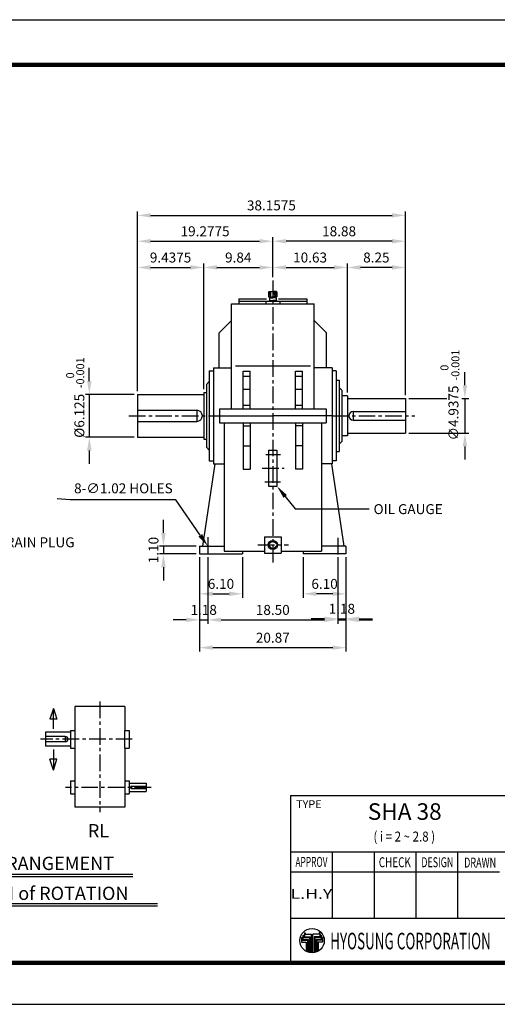
# Model space of a CAD drawing. Extents: x -17 to 5688, y -155 to 774.
# Drawn here: x 184 to 328, y 0 to 297 of the extents above; entities that cross this region are included whole.
import ezdxf
from ezdxf.enums import TextEntityAlignment as Align

# ---------------------------------------------------------------- set-up
doc = ezdxf.new("R2010")
doc.units = 0
doc.header["$LTSCALE"] = 4
doc.header["$MEASUREMENT"] = 0
doc.header["$PDMODE"] = 1
doc.linetypes.add('CENTER', pattern=[2, 1.25, -0.25, 0.25, -0.25])
doc.linetypes.add('HIDDEN', pattern=[0.375, 0.25, -0.125])
doc.layers.get('0').update_dxf_attribs({"color": 9, "linetype": 'CONTINUOUS'})
doc.layers.get('Defpoints').update_dxf_attribs({"linetype": 'CONTINUOUS'})
for name, color, linetype in [('C', 1, 'CENTER'), ('D', 7, 'CONTINUOUS'), ('DT', 2, 'CONTINUOUS'), ('H', 4, 'HIDDEN'), ('O', 3, 'CONTINUOUS')]:
    doc.layers.add(name, color=color, linetype=linetype)
doc.styles.add('A3', font='romans.shx', dxfattribs={"width": 0.85, "height": 3, "bigfont": 'whgtxt.shx'})
doc.styles.add('A4', font='romans.shx', dxfattribs={"height": 4, "bigfont": 'whgtxt.shx'})
doc.styles.add('A5', font='romans.shx', dxfattribs={"height": 5, "bigfont": 'whgtxt.shx'})
doc.styles.get("Standard").update_dxf_attribs({"font": 'romans.shx', "height": 3, "bigfont": 'whgtxt.shx'})
doc.dimstyles.get("Standard").update_dxf_attribs({"dimtxt": 3, "dimasz": 4, "dimexe": 1.2, "dimexo": 1, "dimgap": 1.5, "dimtad": 3, "dimlfac": 0.472441, "dimrnd": 0.001, "dimzin": 1, "dimdsep": 46, "dimtxsty": 'Standard', "dimcen": 0, "dimclrd": 256, "dimclre": 256, "dimclrt": 256, "dimadec": 0, "dimazin": 0, "dimtfac": 0.666667, "dimtix": 1, "dimtmove": 0, "dimatfit": 3, "dimfxl": 0, "dimtolj": 1, "dimarcsym": 0})

# ---------------------------------------------------------------- blocks, each defined once
blk = doc.blocks.new('*D7')
at = {"layer": 'D', "lineweight": -2}
for p, q in [((283.14, 184.55), (283.14, 223.46)), ((296.64, 222.26), (287.14, 222.26))]:
    blk.add_line(p, q, dxfattribs=at)
at = {"layer": 'D'}
for points in [[(287.14, 222.93), (287.14, 221.6), (283.14, 222.26)], [(296.64, 222.93), (296.64, 221.6), (300.64, 222.26)]]:
    blk.add_solid(points, dxfattribs=at)
at = {"layer": 'Defpoints', "color": 0}
for p in [(283.14, 222.26), (283.14, 183.55), (300.64, 182.72)]:
    blk.add_point(p, dxfattribs=at)
at = {"layer": 'D', "insert": (291.89, 225.26), "char_height": 3, "attachment_point": 5}
blk.add_mtext('\\A1;8.25', dxfattribs=at)
blk = doc.blocks.new('*D8')
at = {"layer": 'D', "lineweight": -2}
for p, q in [((260.64, 219.31), (260.64, 231.38)), ((296.64, 230.18), (264.64, 230.18))]:
    blk.add_line(p, q, dxfattribs=at)
at = {"layer": 'D'}
for points in [[(264.64, 230.84), (264.64, 229.51), (260.64, 230.18)], [(296.64, 230.84), (296.64, 229.51), (300.64, 230.18)]]:
    blk.add_solid(points, dxfattribs=at)
at = {"layer": 'Defpoints', "color": 0}
for p in [(260.64, 230.18), (260.64, 218.31), (300.64, 182.72)]:
    blk.add_point(p, dxfattribs=at)
at = {"layer": 'D', "insert": (280.64, 233.18), "char_height": 3, "attachment_point": 5}
blk.add_mtext('\\A1;18.88', dxfattribs=at)
blk = doc.blocks.new('*D9')
at = {"layer": 'D', "lineweight": -2}
for p, q in [((219.8, 184.97), (219.8, 239.18)), ((223.8, 237.98), (296.64, 237.98)), ((300.64, 183.72), (300.64, 239.18))]:
    blk.add_line(p, q, dxfattribs=at)
at = {"layer": 'D'}
for points in [[(223.8, 238.64), (223.8, 237.31), (219.8, 237.98)], [(296.64, 238.64), (296.64, 237.31), (300.64, 237.98)]]:
    blk.add_solid(points, dxfattribs=at)
at = {"layer": 'Defpoints', "color": 0}
for p in [(300.64, 237.98), (219.8, 183.97), (300.64, 182.72)]:
    blk.add_point(p, dxfattribs=at)
at = {"layer": 'D', "insert": (260.22, 240.98), "char_height": 3, "attachment_point": 5}
blk.add_mtext('\\A1;38.1575', dxfattribs=at)
blk = doc.blocks.new('*D10')
at = {"layer": 'D', "lineweight": -2}
blk.add_line((223.8, 230.18), (256.64, 230.18), dxfattribs=at)
at = {"layer": 'D'}
for points in [[(223.8, 230.84), (223.8, 229.51), (219.8, 230.18)], [(256.64, 230.84), (256.64, 229.51), (260.64, 230.18)]]:
    blk.add_solid(points, dxfattribs=at)
at = {"layer": 'Defpoints', "color": 0}
for p in [(260.64, 230.18), (260.64, 218.31), (219.8, 183.97)]:
    blk.add_point(p, dxfattribs=at)
at = {"layer": 'D', "insert": (240.22, 233.18), "char_height": 3, "attachment_point": 5}
blk.add_mtext('\\A1;19.2775', dxfattribs=at)
blk = doc.blocks.new('*D11')
at = {"layer": 'D', "lineweight": -2}
blk.add_line((264.64, 222.26), (279.14, 222.26), dxfattribs=at)
at = {"layer": 'D'}
for points in [[(264.64, 222.93), (264.64, 221.6), (260.64, 222.26)], [(279.14, 222.93), (279.14, 221.6), (283.14, 222.26)]]:
    blk.add_solid(points, dxfattribs=at)
at = {"layer": 'Defpoints', "color": 0}
for p in [(283.14, 222.26), (260.64, 218.31), (283.14, 183.55)]:
    blk.add_point(p, dxfattribs=at)
at = {"layer": 'D', "insert": (271.89, 225.26), "char_height": 3, "attachment_point": 5}
blk.add_mtext('\\A1;10.63', dxfattribs=at)
blk = doc.blocks.new('*D12')
at = {"layer": 'D', "lineweight": -2}
for p, q in [((239.8, 185.59), (239.8, 223.46)), ((243.8, 222.26), (256.64, 222.26))]:
    blk.add_line(p, q, dxfattribs=at)
at = {"layer": 'D'}
for points in [[(243.8, 222.93), (243.8, 221.6), (239.8, 222.26)], [(256.64, 222.93), (256.64, 221.6), (260.64, 222.26)]]:
    blk.add_solid(points, dxfattribs=at)
at = {"layer": 'Defpoints', "color": 0}
for p in [(260.64, 222.26), (260.64, 218.31), (239.8, 184.59)]:
    blk.add_point(p, dxfattribs=at)
at = {"layer": 'D', "insert": (250.22, 225.26), "char_height": 3, "attachment_point": 5}
blk.add_mtext('\\A1;9.84', dxfattribs=at)
blk = doc.blocks.new('*D13')
at = {"layer": 'D', "lineweight": -2}
blk.add_line((223.8, 222.26), (235.8, 222.26), dxfattribs=at)
at = {"layer": 'D'}
for points in [[(223.8, 222.93), (223.8, 221.6), (219.8, 222.26)], [(235.8, 222.93), (235.8, 221.6), (239.8, 222.26)]]:
    blk.add_solid(points, dxfattribs=at)
at = {"layer": 'Defpoints', "color": 0}
for p in [(239.8, 222.26), (239.8, 184.59), (219.8, 183.97)]:
    blk.add_point(p, dxfattribs=at)
at = {"layer": 'D', "insert": (229.8, 225.26), "char_height": 3, "attachment_point": 5}
blk.add_mtext('\\A1;9.4375', dxfattribs=at)
blk = doc.blocks.new('*D18')
at = {"layer": 'D', "lineweight": -2}
for p, q in [((205.3, 187.97), (205.3, 191.97)), ((218.8, 183.97), (204.1, 183.97)), ((205.3, 183.97), (205.3, 171.05)), ((218.8, 171.05), (204.1, 171.05)), ((205.3, 167.05), (205.3, 163.05))]:
    blk.add_line(p, q, dxfattribs=at)
at = {"layer": 'D'}
for points in [[(204.63, 187.97), (205.97, 187.97), (205.3, 183.97)], [(204.63, 167.05), (205.97, 167.05), (205.3, 171.05)]]:
    blk.add_solid(points, dxfattribs=at)
at = {"layer": 'Defpoints', "color": 0}
for p in [(219.8, 183.97), (205.3, 171.05), (219.8, 171.05)]:
    blk.add_point(p, dxfattribs=at)
at = {"layer": 'D', "insert": (202.3, 177.51), "char_height": 3, "attachment_point": 5, "rotation": 90}
blk.add_mtext('\\A1;%%C6.125', dxfattribs=at)
blk = doc.blocks.new('*D26')
at = {"layer": 'D', "lineweight": -2}
for p, q in [((238.55, 134.84), (238.55, 106.38)), ((282.72, 134.84), (282.72, 106.38)), ((242.55, 107.58), (278.72, 107.58))]:
    blk.add_line(p, q, dxfattribs=at)
at = {"layer": 'D'}
for points in [[(242.55, 108.25), (242.55, 106.92), (238.55, 107.58)], [(278.72, 108.25), (278.72, 106.92), (282.72, 107.58)]]:
    blk.add_solid(points, dxfattribs=at)
at = {"layer": 'Defpoints', "color": 0}
for p in [(238.55, 135.84), (282.72, 135.84), (282.72, 107.58)]:
    blk.add_point(p, dxfattribs=at)
at = {"layer": 'D', "insert": (260.64, 110.58), "char_height": 3, "attachment_point": 5}
blk.add_mtext('\\A1;20.87', dxfattribs=at)
blk = doc.blocks.new('*D27')
at = {"layer": 'D', "lineweight": -2}
for p, q in [((241.05, 120.86), (241.05, 114.77)), ((280.22, 120.79), (280.22, 114.77)), ((245.05, 115.97), (276.22, 115.97))]:
    blk.add_line(p, q, dxfattribs=at)
at = {"layer": 'D'}
for points in [[(245.05, 116.64), (245.05, 115.3), (241.05, 115.97)], [(276.22, 116.64), (276.22, 115.3), (280.22, 115.97)]]:
    blk.add_solid(points, dxfattribs=at)
at = {"layer": 'Defpoints', "color": 0}
for p in [(241.05, 121.86), (280.22, 121.79), (280.22, 115.97)]:
    blk.add_point(p, dxfattribs=at)
at = {"layer": 'D', "insert": (260.64, 118.97), "char_height": 3, "attachment_point": 5}
blk.add_mtext('\\A1;18.50', dxfattribs=at)
blk = doc.blocks.new('*D28')
at = {"layer": 'D', "lineweight": -2}
for p, q in [((251.47, 134.84), (251.47, 122.62)), ((242.55, 123.82), (247.47, 123.82))]:
    blk.add_line(p, q, dxfattribs=at)
at = {"layer": 'D'}
for points in [[(242.55, 124.49), (242.55, 123.15), (238.55, 123.82)], [(247.47, 124.49), (247.47, 123.15), (251.47, 123.82)]]:
    blk.add_solid(points, dxfattribs=at)
at = {"layer": 'Defpoints', "color": 0}
for p in [(238.55, 135.84), (251.47, 135.84), (251.47, 123.82)]:
    blk.add_point(p, dxfattribs=at)
at = {"layer": 'D', "insert": (245.01, 126.82), "char_height": 3, "attachment_point": 5}
blk.add_mtext('\\A1;6.10', dxfattribs=at)
blk = doc.blocks.new('*D29')
at = {"layer": 'D', "lineweight": -2}
for p, q in [((269.8, 134.84), (269.8, 122.62)), ((278.72, 123.82), (273.8, 123.82))]:
    blk.add_line(p, q, dxfattribs=at)
at = {"layer": 'D'}
for points in [[(273.8, 124.49), (273.8, 123.15), (269.8, 123.82)], [(278.72, 124.49), (278.72, 123.15), (282.72, 123.82)]]:
    blk.add_solid(points, dxfattribs=at)
at = {"layer": 'Defpoints', "color": 0}
for p in [(269.8, 135.84), (282.72, 135.84), (269.8, 123.82)]:
    blk.add_point(p, dxfattribs=at)
at = {"layer": 'D', "insert": (276.26, 126.82), "char_height": 3, "attachment_point": 5}
blk.add_mtext('\\A1;6.10', dxfattribs=at)
blk = doc.blocks.new('*D30')
at = {"layer": 'D', "lineweight": -2}
for p, q in [((227.66, 142.17), (227.66, 146.17)), ((237.55, 138.17), (226.46, 138.17)), ((227.66, 138.17), (227.66, 135.84)), ((237.55, 135.84), (226.46, 135.84)), ((227.66, 131.84), (227.66, 127.84))]:
    blk.add_line(p, q, dxfattribs=at)
at = {"layer": 'D'}
for points in [[(226.99, 142.17), (228.33, 142.17), (227.66, 138.17)], [(226.99, 131.84), (228.33, 131.84), (227.66, 135.84)]]:
    blk.add_solid(points, dxfattribs=at)
at = {"layer": 'Defpoints', "color": 0}
for p in [(238.55, 138.17), (227.66, 135.84), (238.55, 135.84)]:
    blk.add_point(p, dxfattribs=at)
at = {"layer": 'D', "insert": (224.66, 137.01), "char_height": 3, "attachment_point": 5, "rotation": 90}
blk.add_mtext('\\A1;1.10', dxfattribs=at)
blk = doc.blocks.new('*D31')
at = {"layer": 'D', "lineweight": -2}
for p, q in [((238.55, 134.84), (238.55, 114.77)), ((241.05, 134.84), (241.05, 114.77)), ((234.55, 115.97), (230.55, 115.97)), ((238.55, 115.97), (241.05, 115.97)), ((245.05, 115.97), (249.05, 115.97))]:
    blk.add_line(p, q, dxfattribs=at)
at = {"layer": 'D'}
for points in [[(234.55, 116.64), (234.55, 115.3), (238.55, 115.97)], [(245.05, 116.64), (245.05, 115.3), (241.05, 115.97)]]:
    blk.add_solid(points, dxfattribs=at)
at = {"layer": 'Defpoints', "color": 0}
for p in [(238.55, 135.84), (241.05, 135.84), (241.05, 115.97)]:
    blk.add_point(p, dxfattribs=at)
at = {"layer": 'D', "insert": (239.8, 118.97), "char_height": 3, "attachment_point": 5}
blk.add_mtext('\\A1;1.18', dxfattribs=at)
blk = doc.blocks.new('*D32')
at = {"layer": 'D', "lineweight": -2}
for p, q in [((280.22, 134.84), (280.22, 115.1)), ((282.72, 134.84), (282.72, 115.1)), ((276.22, 116.3), (272.22, 116.3)), ((280.22, 116.3), (282.72, 116.3)), ((286.72, 116.3), (290.72, 116.3))]:
    blk.add_line(p, q, dxfattribs=at)
at = {"layer": 'D'}
for points in [[(276.22, 116.97), (276.22, 115.64), (280.22, 116.3)], [(286.72, 116.97), (286.72, 115.64), (282.72, 116.3)]]:
    blk.add_solid(points, dxfattribs=at)
at = {"layer": 'Defpoints', "color": 0}
for p in [(280.22, 135.84), (282.72, 135.84), (282.72, 116.3)]:
    blk.add_point(p, dxfattribs=at)
at = {"layer": 'D', "insert": (281.47, 119.3), "char_height": 3, "attachment_point": 5}
blk.add_mtext('\\A1;1.18', dxfattribs=at)

msp = doc.modelspace()

# ---------------------------------------------------------------- linework, layer by layer
for p, q in [((0, 297), (420, 297)), ((266, 63), (266, 13)), ((266, 63), (414, 63)), ((266, 46), (414, 46)), ((278.6, 46), (278.6, 26)), ((291.2, 46), (291.2, 26)), ((303.8, 46), (303.8, 26)), ((316.4, 46), (316.4, 26)), ((266, 40), (329, 40)), ((266, 26), (414, 26)), ((269.716, 20.864), (269.716, 19.552)), ((269.716, 20.864), (269.916, 20.864)), ((269.916, 20.864), (269.916, 20.152)), ((270.197, 21.571), (270.197, 20.352)), ((270.197, 21.571), (270.397, 21.571)), ((270.397, 21.571), (270.397, 21.152)), ((270.397, 21.152), (272.291, 21.152)), ((272.291, 15.735), (272.291, 21.152)), ((272.691, 15.735), (272.691, 21.152)), ((274.585, 21.152), (272.691, 21.152)), ((274.585, 21.571), (274.585, 21.152)), ((274.785, 21.571), (274.585, 21.571)), ((274.785, 21.571), (274.785, 20.352)), ((275.066, 20.864), (275.066, 20.152)), ((275.266, 20.864), (275.066, 20.864)), ((275.266, 20.864), (275.266, 19.552)), ((269.316, 20.164), (269.316, 18.752)), ((269.316, 20.164), (269.516, 20.164)), ((269.316, 18.752), (270.691, 18.752)), ((269.516, 20.164), (269.516, 19.352)), ((269.516, 19.352), (271.091, 19.352)), ((269.716, 19.552), (271.291, 19.552)), ((269.916, 20.152), (271.691, 20.152)), ((270.197, 20.352), (271.891, 20.352)), ((270.691, 18.752), (270.691, 16.232)), ((271.091, 19.352), (271.091, 16.024)), ((271.291, 19.552), (271.291, 15.943)), ((271.691, 20.152), (271.691, 15.823)), ((271.891, 20.352), (271.891, 15.782)), ((273.091, 20.352), (273.091, 15.782)), ((274.785, 20.352), (273.091, 20.352)), ((273.291, 20.152), (273.291, 15.823)), ((275.066, 20.152), (273.291, 20.152)), ((273.691, 19.552), (273.691, 15.943)), ((275.266, 19.552), (273.691, 19.552)), ((273.891, 19.352), (273.891, 16.024)), ((275.466, 19.352), (273.891, 19.352)), ((274.291, 18.752), (274.291, 16.232)), ((275.666, 18.752), (274.291, 18.752)), ((275.466, 20.164), (275.466, 19.352)), ((275.666, 20.164), (275.466, 20.164)), ((275.666, 20.164), (275.666, 18.752)), ((0, 0), (420, 0))]:
    msp.add_line(p, q)
at = {"color": 2}
for p, q in [((26.1, 283.9), (414.9, 283.9)), ((26.4, 283.6), (414.6, 283.6)), ((26.7, 283.3), (414.3, 283.3)), ((27, 283), (414, 283)), ((26.1, 12.1), (414.9, 12.1)), ((26.4, 12.4), (414.6, 12.4)), ((414.3, 12.7), (26.7, 12.7)), ((27, 13), (414, 13))]:
    msp.add_line(p, q, dxfattribs=at)
msp.add_circle((272.491, 19.206), 3.676)
at = {"layer": 'C'}
for p, q in [((260.638, 218.307), (260.638, 133.149)), ((217.22, 177.507), (242.722, 177.507)), ((278.555, 177.507), (303.504, 177.507)), ((258.517, 165.892), (262.985, 165.892)), ((257.44, 161.725), (264.029, 161.725)), ((258.191, 157.558), (262.985, 157.558)), ((241.055, 140.883), (241.055, 133.867)), ((280.222, 140.658), (280.222, 133.362)), ((256.116, 138.55), (265.38, 138.55)), ((208.473, 91.313), (208.473, 57.943)), ((218.245, 79.967), (190.538, 79.967)), ((223.913, 65.423), (198.1, 65.423))]:
    msp.add_line(p, q, dxfattribs=at)
at = {"layer": 'D', "linetype": 'ByBlock'}
for p, q in [((318.598, 186.715), (318.598, 190.715)), ((301.638, 182.715), (313.173, 182.715)), ((317.632, 182.715), (319.798, 182.715)), ((318.598, 182.715), (318.598, 172.298)), ((301.638, 172.298), (319.798, 172.298)), ((318.598, 168.298), (318.598, 164.298)), ((234.555, 115.969), (230.555, 115.969)), ((238.555, 115.969), (241.055, 115.969)), ((280.222, 115.969), (282.722, 115.969)), ((286.722, 115.969), (290.722, 115.969))]:
    msp.add_line(p, q, dxfattribs=at)
at = {"layer": 'D'}
for p, q in [((199.526, 152.184), (195.635, 152.497)), ((231.392, 152.184), (199.526, 152.184)), ((238.784, 141.466), (231.392, 152.184)), ((264.392, 153.189), (267.363, 149.49)), ((267.363, 149.49), (289.761, 149.49)), ((194.473, 89.269), (193.407, 85.977)), ((194.473, 83.118), (194.473, 89.269)), ((194.473, 89.269), (195.539, 85.977)), ((195.539, 85.977), (193.407, 85.977)), ((198.05, 80.775), (192.038, 80.775)), ((198.05, 80.775), (198.05, 79.16)), ((199.6, 82.053), (199.6, 77.882)), ((200.967, 82.628), (200.967, 77.307)), ((215.979, 77.307), (215.979, 82.628)), ((198.05, 79.16), (192.038, 79.16)), ((194.473, 76.817), (194.473, 70.666)), ((195.539, 73.958), (193.407, 73.958)), ((194.473, 70.666), (193.407, 73.958)), ((194.473, 70.666), (195.539, 73.958)), ((200.967, 67.367), (200.967, 63.478)), ((215.979, 67.367), (215.979, 63.478)), ((217.346, 66.679), (217.346, 64.166)), ((218.015, 65.762), (222.413, 65.762)), ((218.015, 65.762), (218.015, 65.083)), ((218.015, 65.083), (222.413, 65.083))]:
    msp.add_line(p, q, dxfattribs=at)
for centre, radius, start, end in [((198.05, 79.967), 0.807, 270, 90), ((218.015, 65.423), 0.34, 90, 270)]:
    msp.add_arc(centre, radius, start, end, dxfattribs=at)
at = {"layer": 'D', "color": 0, "linetype": 'ByBlock'}
for p in [(218.177, 217.565), (220.53, 219.029), (275.418, 218.012), (272.16, 216.565), (235.245, 181.565), (237.884, 182.425), (265.167, 182.565), (268.308, 183.442), (272.16, 182.565), (275.418, 183.442), (319.842, 181.751), (211.512, 175.33), (309.954, 176.574), (318.598, 172.298), (213.002, 170.823), (277.244, 122.782), (287.892, 123.028), (245.087, 116.968), (282.722, 115.969), (293.658, 116.968), (301.124, 118.751), (209.91, 92.711), (210.023, 92.711), (210.023, 92.711), (210.16, 92.711), (210.169, 92.742), (210.307, 92.742), (210.307, 92.711), (210.854, 93.194), (210.937, 93.185), (210.961, 93.218), (208.634, 90.857), (208.668, 90.784), (208.729, 90.786), (208.743, 90.855), (208.743, 90.786), (210.846, 91.854), (211.514, 90.297), (212.141, 91.023), (212.3, 90.854), (212.602, 90.634), (187.815, 88.108), (188.04, 88.156), (189.841, 88.8), (190.002, 88.783), (190.049, 88.848), (184.53, 82.128), (184.53, 82.069), (185.131, 80.486), (185.214, 80.478), (185.238, 80.511), (185.58, 80.397), (185.596, 83.01), (185.758, 82.993), (185.805, 83.057), (184.3, 80.004), (184.3, 80.004), (184.437, 80.004), (184.446, 80.035), (184.584, 80.035), (184.584, 80.004), (185.123, 79.146), (185.791, 77.59), (186.419, 78.316), (186.577, 78.147), (186.879, 77.927), (186.883, 77.361), (188.107, 78.777), (188.416, 78.447), (189.005, 78.018)]:
    msp.add_point(p, dxfattribs=at)
at = {"layer": 'D', "linetype": 'ByBlock'}
for points in [[(317.932, 186.715), (319.265, 186.715), (318.598, 182.715)], [(317.932, 168.298), (319.265, 168.298), (318.598, 172.298)], [(234.555, 116.635), (234.555, 115.302), (238.555, 115.969)], [(286.722, 116.635), (286.722, 115.302), (282.722, 115.969)]]:
    msp.add_solid(points, dxfattribs=at)
at = {"layer": 'D'}
for points in [[(263.873, 152.772), (264.912, 153.606), (261.888, 156.308)], [(239.333, 141.845), (238.235, 141.088), (241.055, 138.173)]]:
    msp.add_solid(points, dxfattribs=at)
at = {"layer": 'Defpoints', "color": 0, "linetype": 'ByBlock'}
for p in [(300.638, 182.715), (300.638, 172.298), (238.555, 135.84), (282.722, 135.84)]:
    msp.add_point(p, dxfattribs=at)
at = {"layer": 'DT'}
for p, q in [((155.056, 39.251), (218.422, 39.251)), ((155.056, 38.551), (218.422, 38.551)), ((225.823, 30.291), (149.13, 30.291)), ((225.823, 29.591), (149.13, 29.591))]:
    msp.add_line(p, q, dxfattribs=at)
at = {"layer": 'H', "color": 0, "linetype": 'ByBlock'}
for p in [(322.748, 168.622), (323.257, 166.362)]:
    msp.add_point(p, dxfattribs=at)
at = {"layer": 'O'}
for p, q in [((259.388, 214.84), (259.388, 213.423)), ((259.555, 215.007), (260.638, 215.007)), ((259.743, 213.9), (259.743, 215.007)), ((260.076, 213.9), (260.076, 215.007)), ((261.722, 215.007), (260.638, 215.007)), ((261.201, 213.9), (261.201, 215.007)), ((261.534, 213.9), (261.534, 215.007)), ((261.888, 214.84), (261.888, 213.423)), ((248.196, 179.59), (248.196, 211.34)), ((248.196, 211.34), (273.08, 211.34)), ((250.416, 212.84), (250.416, 211.34)), ((250.416, 212.84), (258.773, 212.84)), ((250.416, 212.09), (270.861, 212.09)), ((258.555, 212.09), (258.555, 211.34)), ((259.388, 213.423), (260.638, 213.423)), ((259.513, 212.34), (260.638, 212.34)), ((259.513, 212.34), (259.513, 212.09)), ((259.638, 213.09), (260.638, 213.09)), ((259.638, 213.09), (259.638, 212.34)), ((259.722, 213.423), (259.722, 213.09)), ((261.888, 213.423), (260.638, 213.423)), ((261.638, 213.09), (260.638, 213.09)), ((261.763, 212.34), (260.638, 212.34)), ((261.555, 213.423), (261.555, 213.09)), ((261.638, 213.09), (261.638, 212.34)), ((261.763, 212.34), (261.763, 212.09)), ((262.408, 212.84), (270.861, 212.84)), ((262.722, 212.09), (262.722, 211.34)), ((270.861, 212.84), (270.861, 211.34)), ((273.08, 179.59), (273.08, 211.34)), ((244.446, 202.523), (248.196, 206.273)), ((276.831, 202.523), (273.08, 206.273)), ((244.446, 191.976), (244.446, 202.523)), ((276.831, 191.976), (276.831, 202.523)), ((241.472, 191.061), (241.472, 163.952)), ((241.472, 191.061), (242.722, 191.061)), ((242.722, 191.976), (242.722, 163.037)), ((242.722, 191.976), (248.196, 191.976)), ((249.381, 192.597), (272.013, 192.597)), ((251.722, 190.943), (253.805, 190.943)), ((251.722, 179.59), (251.722, 190.943)), ((253.805, 179.59), (253.805, 190.943)), ((267.471, 179.59), (267.471, 190.943)), ((267.471, 190.943), (269.555, 190.943)), ((269.555, 179.59), (269.555, 190.943)), ((278.555, 191.976), (273.08, 191.976)), ((278.555, 191.976), (278.555, 163.037)), ((279.805, 191.061), (278.555, 191.061)), ((279.805, 191.061), (279.805, 163.952)), ((240.638, 187.007), (241.472, 187.84)), ((251.722, 189.476), (253.805, 189.476)), ((267.471, 189.476), (269.555, 189.476)), ((279.805, 188.297), (280.638, 188.297)), ((280.638, 188.297), (280.638, 166.717)), ((239.805, 184.59), (239.805, 170.423)), ((239.805, 184.59), (240.638, 184.59)), ((240.638, 187.007), (240.638, 168.007)), ((251.722, 185.525), (253.805, 185.525)), ((267.471, 185.525), (269.555, 185.525)), ((281.502, 185.235), (280.638, 186.098)), ((281.502, 185.235), (281.502, 169.779)), ((219.805, 183.965), (219.805, 171.048)), ((219.805, 183.965), (239.805, 183.965)), ((283.138, 183.548), (281.502, 183.548)), ((283.138, 183.548), (283.138, 171.465)), ((283.138, 182.715), (300.638, 182.715)), ((300.638, 182.715), (300.638, 172.298)), ((219.805, 179.173), (237.722, 179.173)), ((237.722, 179.173), (237.722, 175.84)), ((244.539, 179.59), (276.737, 179.59)), ((244.539, 179.59), (244.539, 175.423)), ((251.722, 180.764), (253.805, 180.764)), ((267.471, 180.764), (269.555, 180.764)), ((276.737, 179.59), (276.737, 175.423)), ((284.888, 178.84), (300.638, 178.84)), ((284.888, 178.84), (284.888, 176.173)), ((219.805, 175.84), (237.722, 175.84)), ((242.722, 177.507), (260.638, 177.507)), ((244.539, 175.423), (276.737, 175.423)), ((245.947, 175.423), (245.947, 136.666)), ((251.722, 175.423), (251.722, 161.424)), ((253.805, 175.423), (253.805, 161.424)), ((278.555, 177.507), (260.638, 177.507)), ((267.471, 175.423), (267.471, 161.424)), ((269.555, 175.423), (269.555, 161.424)), ((275.329, 175.423), (275.329, 136.666)), ((284.888, 176.173), (300.638, 176.173)), ((251.722, 174.507), (253.805, 174.507)), ((269.555, 174.507), (267.471, 174.507)), ((283.138, 172.298), (300.638, 172.298)), ((219.805, 171.048), (239.805, 171.048)), ((239.805, 170.423), (240.638, 170.423)), ((281.502, 169.779), (280.638, 168.915)), ((283.138, 171.465), (281.502, 171.465)), ((240.638, 168.007), (241.472, 167.174)), ((251.722, 168.435), (253.805, 168.435)), ((259.388, 167.142), (261.888, 167.142)), ((259.388, 167.142), (259.388, 156.308)), ((261.888, 167.142), (261.888, 156.308)), ((269.555, 168.435), (267.471, 168.435)), ((279.805, 166.717), (280.638, 166.717)), ((241.472, 163.952), (242.722, 163.952)), ((279.805, 163.952), (278.555, 163.952)), ((243.138, 163.037), (239.388, 138.173)), ((242.722, 163.037), (245.947, 163.037)), ((251.722, 161.424), (253.805, 161.424)), ((269.555, 161.424), (267.471, 161.424)), ((278.555, 163.037), (275.329, 163.037)), ((278.33, 163.058), (282.109, 138.199)), ((259.388, 156.308), (261.888, 156.308)), ((258.138, 141.05), (263.138, 141.05)), ((258.138, 141.05), (258.138, 136.05)), ((260.638, 139.933), (259.256, 138.55)), ((260.638, 139.933), (262.021, 138.55)), ((263.138, 141.05), (263.138, 136.05)), ((238.555, 138.173), (245.947, 138.173)), ((238.555, 138.173), (238.555, 135.84)), ((245.947, 136.666), (258.138, 136.666)), ((251.472, 136.666), (251.472, 135.84)), ((260.638, 137.168), (259.256, 138.55)), ((260.638, 137.168), (262.021, 138.55)), ((263.138, 136.666), (275.329, 136.666)), ((269.805, 136.666), (269.805, 135.84)), ((282.722, 138.173), (275.329, 138.173)), ((282.722, 138.173), (282.722, 135.84)), ((238.555, 135.84), (251.472, 135.84)), ((258.138, 136.05), (263.138, 136.05)), ((282.722, 135.84), (269.805, 135.84)), ((215.979, 89.813), (200.967, 89.813)), ((200.967, 89.813), (200.967, 82.628)), ((215.979, 89.813), (215.979, 82.628)), ((199.6, 82.053), (192.038, 82.053)), ((192.038, 82.053), (192.038, 77.882)), ((199.6, 82.628), (200.967, 82.628)), ((199.6, 82.628), (199.6, 82.053)), ((215.979, 82.628), (217.346, 82.628)), ((217.346, 82.628), (217.346, 77.307)), ((199.6, 77.882), (192.038, 77.882)), ((199.6, 77.882), (199.6, 77.307)), ((199.6, 77.307), (200.967, 77.307)), ((200.967, 77.307), (200.967, 67.367)), ((215.979, 77.307), (217.346, 77.307)), ((215.979, 77.307), (215.979, 67.367)), ((199.6, 67.367), (200.967, 67.367)), ((199.6, 67.367), (199.6, 63.478)), ((215.979, 67.367), (217.346, 67.367)), ((217.346, 67.367), (217.346, 66.679)), ((217.346, 66.679), (222.413, 66.679)), ((222.413, 66.679), (222.413, 64.166)), ((199.6, 63.478), (200.967, 63.478)), ((200.967, 63.478), (200.967, 59.443)), ((215.979, 63.478), (217.346, 63.478)), ((215.979, 63.478), (215.979, 59.443)), ((217.346, 64.166), (222.413, 64.166)), ((217.346, 64.166), (217.346, 63.478)), ((215.979, 59.443), (200.967, 59.443))]:
    msp.add_line(p, q, dxfattribs=at)
msp.add_circle((260.638, 138.55), 1.383, dxfattribs=at)
for centre, radius, start, end in [((259.555, 214.84), 0.167, 90, 180), ((259.909, 213.9), 0.167, 180, 0), ((261.367, 213.9), 0.167, 180, 0), ((261.722, 214.84), 0.167, 0, 90), ((237.722, 177.507), 1.667, 270, 90), ((284.888, 177.507), 1.333, 90, 270)]:
    msp.add_arc(centre, radius, start, end, dxfattribs=at)

# ---------------------------------------------------------------- texts
msp.add_text('TYPE', height=2.4).set_placement((267.682, 60.372), align=Align.MIDDLE_LEFT)
for s, width, p, p2 in [('APPROV', 0.563582, (267.479, 41.453), (277.14, 41.453)), ('CHECK', 0.669603, (292.618, 41.36), (302.279, 41.36)), ('DESIGN', 0.632055, (305.434, 41.36), (315.096, 41.36)), ('DRAWN', 0.663038, (318.349, 41.262), (328.01, 41.262))]:
    msp.add_text(s, height=3, dxfattribs=dict(width=width)).set_placement(p, p2, align=Align.FIT)
at = {"style": 'A5', "width": 0.549097}
msp.add_text('HYOSUNG CORPORATION', height=5, dxfattribs=at).set_placement((277.953, 16.582), (326.4, 16.582), align=Align.FIT)
at = {"layer": 'D'}
for s, p in [('-0.001', (316.926, 188.144)), ('-0.001', (203.76, 185.825)), ('0', (200.704, 188.791)), ('0', (313.624, 191.118))]:
    msp.add_text(s, height=2.4, rotation=90, dxfattribs=at).set_placement(p)
for s, p in [('OIL GAUGE', (291.044, 147.866)), ('DRAIN PLUG', (177.293, 137.848))]:
    msp.add_text(s, height=3, dxfattribs=at).set_placement(p)
at = {"layer": 'D', "style": 'A3', "width": 0.85}
msp.add_text('( i = 2 ~ 2.8 )', height=3, dxfattribs=at).set_placement((300.302, 50.212), align=Align.MIDDLE)
at = {"layer": 'D', "linetype": 'ByBlock', "insert": (315.528, 178.356), "char_height": 3, "attachment_point": 5, "rotation": 90}
msp.add_mtext('∅4.9375', dxfattribs=at)
at = {"layer": 'D', "insert": (230.449, 155.253), "char_height": 3, "attachment_point": 6}
msp.add_mtext('8-∅1.02 HOLES', dxfattribs=at)
at = {"layer": 'DT', "style": 'A5'}
msp.add_text('SHA 38', height=5, dxfattribs=at).set_placement((300.445, 57.494), align=Align.MIDDLE)
at = {"layer": 'DT', "style": 'A4'}
for s, p in [('RL', (204.849, 50.369)), ('SHAFT ARRANGEMENT', (155.373, 40.509)), ('& DIRECTION of ROTATION', (149.326, 31.478))]:
    msp.add_text(s, height=4, dxfattribs=at).set_placement(p)
at = {"layer": 'O', "style": 'A3', "width": 1.160526}
msp.add_text('L.H.Y', height=3, rotation=360, dxfattribs=at).set_placement((265.997, 31.817), (278.597, 31.817), align=Align.FIT)

# ---------------------------------------------------------------- dimensions: what is measured, and where the dimension line sits
at = {"layer": 'D'}
dim = msp.add_linear_dim(base=(300.638, 237.977), p1=(219.805, 183.965), p2=(300.638, 182.715), text='38.1575', dimstyle='Standard', dxfattribs=at)
dim.commit()
dim.dimension.update_dxf_attribs({"geometry": '*D9', "text_midpoint": (260.222, 240.977)})
for base, p1, p2, text, override, picture, middle in [((260.638, 230.178), (219.805, 183.965), (260.638, 218.307), '19.2775', {"dimse1": 1, "dimse2": 1}, '*D10', (240.222, 233.178)), ((260.638, 230.178), (300.638, 182.715), (260.638, 218.307), '18.88', {"dimse1": 1}, '*D8', (280.638, 233.178)), ((239.805, 222.265), (219.805, 183.965), (239.805, 184.59), '9.4375', {"dimse1": 1, "dimse2": 1}, '*D13', (229.805, 225.265)), ((283.138, 222.265), (300.638, 182.715), (283.138, 183.548), '8.25', {"dimse1": 1}, '*D7', (291.888, 225.265))]:
    dim = msp.add_linear_dim(base=base, p1=p1, p2=p2, text=text, dimstyle='Standard', override=override, dxfattribs=at)
    dim.commit()
    dim.dimension.update_dxf_attribs({"geometry": picture, "text_midpoint": middle})
for base, p1, p2, override, picture, middle in [((260.638, 222.265), (239.805, 184.59), (260.638, 218.307), {"dimse2": 1}, '*D12', (250.222, 225.265)), ((283.138, 222.265), (260.638, 218.307), (283.138, 183.548), {"dimse1": 1, "dimse2": 1}, '*D11', (271.888, 225.265)), ((251.472, 123.821), (238.555, 135.84), (251.472, 135.84), {"dimse1": 1}, '*D28', (245.013, 126.821)), ((269.805, 123.821), (282.722, 135.84), (269.805, 135.84), {"dimse1": 1}, '*D29', (276.263, 126.821))]:
    dim = msp.add_linear_dim(base=base, p1=p1, p2=p2, dimstyle='Standard', override=override, dxfattribs=at)
    dim.commit()
    dim.dimension.update_dxf_attribs({"geometry": picture, "text_midpoint": middle})
dim = msp.add_linear_dim(base=(205.301, 171.048), p1=(219.805, 183.965), p2=(219.805, 171.048), angle=90, text='%%C6.125', dimstyle='Standard', dxfattribs=at)
dim.commit()
dim.dimension.update_dxf_attribs({"geometry": '*D18', "text_midpoint": (202.301, 177.507)})
dim = msp.add_linear_dim(base=(227.66, 135.84), p1=(238.555, 138.173), p2=(238.555, 135.84), angle=90, dimstyle='Standard', dxfattribs=at)
dim.commit()
dim.dimension.update_dxf_attribs({"geometry": '*D30', "text_midpoint": (224.66, 137.007)})
for base, p1, p2, picture, middle in [((241.055, 115.969), (238.555, 135.84), (241.055, 135.84), '*D31', (239.805, 118.969)), ((282.722, 107.583), (238.555, 135.84), (282.722, 135.84), '*D26', (260.638, 110.583)), ((282.722, 116.302), (280.222, 135.84), (282.722, 135.84), '*D32', (281.472, 119.302)), ((280.222, 115.969), (241.055, 121.857), (280.222, 121.787), '*D27', (260.638, 118.969))]:
    dim = msp.add_linear_dim(base=base, p1=p1, p2=p2, dimstyle='Standard', dxfattribs=at)
    dim.commit()
    dim.dimension.update_dxf_attribs({"geometry": picture, "text_midpoint": middle})

doc.saveas('drawing.dxf')
